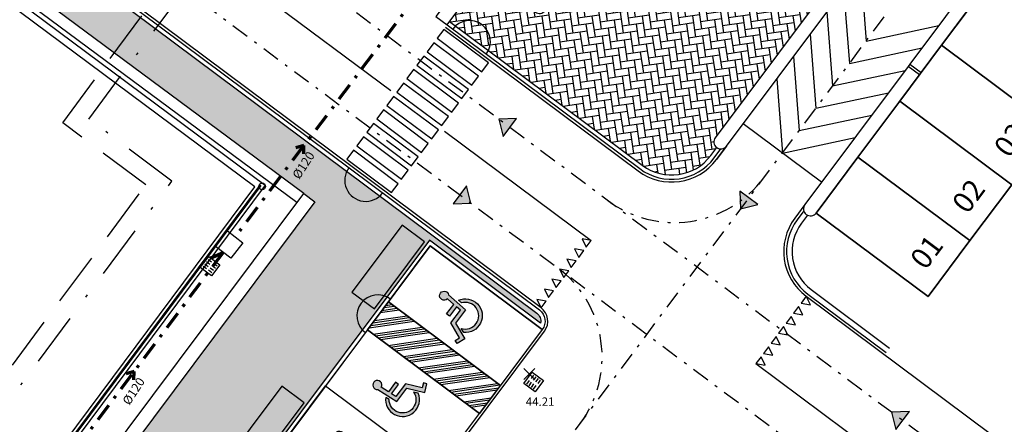
# Model space of a CAD drawing. Units: metres. Extents: x -572 to 1255, y 474 to 1400.
# Drawn here: x 52 to 87, y 968 to 983 of the extents above; entities that cross this region are included whole.
import ezdxf

# ---------------------------------------------------------------- set-up
doc = ezdxf.new("R2010")
doc.units = ezdxf.units.M
doc.header["$LTSCALE"] = 0.05
doc.header["$PDMODE"] = 3
doc.header["$PDSIZE"] = 0.2
doc.linetypes.add('TRATTEGGIATA', pattern=[19.049999999999997, 12.7, -6.35])
doc.linetypes.add('TRATTOPUNTO', pattern=[25.4, 12.7, -6.35, 0, -6.35])
for name, color, linetype in [('EDIFICI_0', 7, 'Continuous'), ('EDIFICI_AA-Viste', 2, 'Continuous'), ('INT_FOGNA_INT_BIANCA_PLUVIALI', 73, 'Continuous'), ('INT_FOGNA_INT_BIANCA_POZZETTI', 73, 'Continuous'), ('INT_FOGNA_INT_BIANCA_PUNTI', 4, 'Continuous'), ('INT_FOGNA_INT_BIANCA_QUOTE', 7, 'Continuous'), ('INT_FOGNA_INT_BIANCA_TESTO', 7, 'Continuous'), ('L2', 192, 'Continuous'), ('PROG_A_MARCIAPIEDI', 2, 'Continuous'), ('PROG_A_MARCIAPIEDI_DETT', 1, 'Continuous'), ('PROG_A_VISTA', 2, 'Continuous'), ('PROG_A_VISTA_SOTTILE', 1, 'Continuous'), ('PROG_PARCHEGGI_TESTO', 7, 'Continuous'), ('PROG_SIMBOLI', 9, 'Continuous'), ('PROG_STRADE_ASSI', 1, 'TRATTOPUNTO'), ('PROG_STRADE_LINEE', 7, 'Continuous'), ('PROG_TRATTEGGI_PEDONALE', 9, 'Continuous')]:
    doc.layers.add(name, color=color, linetype=linetype)
for name, color, linetype, lineweight in [('INT_FOGNA_INT_BIANCA_LINEE', 73, 'TRATTOPUNTO', 70), ('INT_TELECOM_CA.RA.TU._LINEE', 241, 'TRATTEGGIATA', 25), ('INT_TELECOM_FIBRA_LINEE', 162, 'TRATTOPUNTO', 30), ('PROG_A_SEPARATORI', 12, 'Continuous', 30), ('PROG_PARCHEGGI_PUB', 40, 'Continuous', 35)]:
    doc.layers.add(name, color=color, linetype=linetype, lineweight=lineweight)
doc.styles.get("Standard").update_dxf_attribs({"font": 'arial.ttf'})
pattern_1 = [(188.24344697, (0, 0), (-0.2149572432325488, -0.287793995041354), [0.762, -0.254]), (278.24344697, (-0.2513754477957946, -0.03641835108112446), (-0.2149572432325488, -0.287793995041354), [0.7619999999999995, -0.2539999999999997])]

# ---------------------------------------------------------------- blocks, each defined once
blk = doc.blocks.new('E_ED_G_ATR_PROG')
at = {"layer": 'EDIFICI_AA-Viste'}
for points in [[(-0.6921113224288185, 44.4398834339131), (-1.019618115152753, 44.6837588389248), (23.19274468278218, 77.19918729599209), (43.8738083929511, 61.79919284900149)], [(43.50998930871492, 61.74594181065089), (23.24599572054603, 76.83536821046943), (-0.6557990296418552, 44.73700987670787), (-0.5365486742072636, 44.64821102008705)], [(24.4006197463903, 36.08345921620804), (43.50998930871492, 61.74594181065089)], [(43.8738083929511, 61.79919284900149), (24.60894733058136, 35.92789656946715)]]:
    blk.add_lwpolyline(points, dxfattribs=at)
blk.add_lwpolyline([(24.52481503869381, 35.9907199447452), (43.71195030245747, 61.75763617135186, 1.000000000272847), (43.67184740597725, 61.78749848362264), (24.48475204135211, 36.02063583863437, 1.000000000001863)], format="xyb", dxfattribs=at)
blk = doc.blocks.new('PROG_DIR')
h = blk.add_hatch(color=10)
h.dxf.hatch_style = 1
h.paths.add_polyline_path([(-0.4000000000000909, 0), (0.4000000000000909, 0), (0, 0.5)])
blk.add_lwpolyline([(-0.4000000000000909, 0), (0.4000000000000909, 0), (0, 0.5), (-0.4000000000000909, 0)])
blk = doc.blocks.new('Simboli_Disabile')
h = blk.add_hatch(color=256)
edge = h.paths.add_edge_path()
edge.add_arc((-3.191891195797325e-15, 2.058075931898884e-14), 0.478117870613346, 35.966593448525316, 250.88101189052338, ccw=False)
edge.add_line((0.3869692730068893, 0.2808050568425877), (0.5299213478311687, 0.2942146124703193))
edge.add_arc((2.760014439218139e-13, -8.91786644530157e-13), 0.6061178706146972, 29.03922303937916, 238.6906760572423)
edge.add_line((-0.3149740937959903, -0.517851516669247), (-0.1565984442776424, -0.4517450890155252))
h = blk.add_hatch(color=256)
edge = h.paths.add_edge_path()
edge.add_line((0.4407347073948588, 0.0656334980855953), (0.4398347656761873, -0.3526087995080835))
edge.add_line((0.4398347656761873, -0.3526087995080835), (0.5748432274677727, -0.3526087995080835))
edge.add_line((0.5748432274677727, -0.3526087995080835), (0.5757674576480897, 0.076921408159911))
edge.add_line((0.5757674576480897, 0.07692140815991103), (0.8725198232560617, 0.100730529655926))
edge.add_arc((1.033911478709532, 0.1217039004179052), 0.1627487288157152, 187.4042782646906, 491.4772754982926)
edge.add_line((0.9261192609784304, 0.2436382537714288), (0.1249737843200821, 0.173559864437926))
edge.add_line((0.1249737843200821, 0.173559864437926), (0.1249737843200821, -0.4208593557953229))
edge.add_line((0.1249737843200821, -0.4208593557953229), (-0.4874124716197, -0.6762823915480787))
edge.add_line((-0.4874124716197, -0.6762823915480787), (-0.3583394971855339, -0.9750609934665355))
edge.add_line((-0.3583394971855339, -0.9750609934665355), (-0.2385435097047774, -0.9251513534611824))
edge.add_line((-0.2385435097047774, -0.9251513534611824), (-0.3071906686954206, -0.7575092451072798))
edge.add_line((-0.3071906686954206, -0.7575092451072798), (0.2558347656750813, -0.5144329489223984))
edge.add_line((0.2558347656750813, -0.5144329489223984), (0.2558347656750813, 0.05125247602402472))
edge.add_line((0.2558347656750813, 0.05125247602402475), (0.4407347598636081, 0.0656578825698724))
edge.add_line((0.4407347598636081, 0.0656578825698724), (0.4407347073948588, 0.0656334980855953))
for points in [[(-0.1565984442776424, -0.4517450890155252, -1.362760466499573), (0.3869692730068893, 0.2808050568425877), (0.5299213478311687, 0.2942146124703193, 1.299129703638091), (-0.3149740937959903, -0.517851516669247)], [(0.4407347073948588, 0.0656334980855953), (0.4398347656761873, -0.3526087995080835), (0.5748432274677727, -0.3526087995080835), (0.5757674576480897, 0.07692140815991103), (0.8725198232560617, 0.100730529655926, 4.016230081423687), (0.9261192609784304, 0.2436382537714288), (0.1249737843200821, 0.173559864437926), (0.1249737843200821, -0.4208593557953229), (-0.4874124716197, -0.6762823915480787), (-0.3583394971855339, -0.9750609934665355), (-0.2385435097047774, -0.9251513534611824), (-0.3071906686954206, -0.7575092451072798), (0.2558347656750813, -0.5144329489223984), (0.2558347656750813, 0.05125247602402475), (0.4407347598636081, 0.0656578825698724)]]:
    blk.add_lwpolyline(points, format="xyb", close=True)
blk = doc.blocks.new('INT_CADITOIA1')
for p, q in [((-0.2473415580195706, 0.2550665078695147), (0.2526584419805431, 0.2550665078695147)), ((-0.2473415580193432, -0.244933492130599), (-0.2473415580195706, 0.2550665078695147)), ((-0.1973415580195024, 0.1550665078693783), (-0.04734155801941142, 0.1550665078693783)), ((-0.1973415580195024, 0.05506650786946921), (-0.04734155801941142, 0.05506650786946921)), ((0.2026584419805886, 0.1550665078694919), (0.05265844198049763, 0.1550665078694919)), ((0.2026584419804749, 0.05506650786958289), (0.05265844198049763, 0.05506650786946921)), ((0.2526584419805431, 0.2550665078695147), (0.2526584419805431, -0.2449334921304853)), ((0.2526584419805431, -0.2449334921304853), (-0.2473415580193432, -0.244933492130599)), ((-0.1973415580193887, -0.04493349213055353), (-0.04734155801952511, -0.04493349213055353)), ((-0.1973415580195024, -0.1449334921305763), (-0.04734155801941142, -0.1449334921305763)), ((0.2026584419805886, -0.04493349213043984), (0.05265844198049763, -0.04493349213055353)), ((0.2026584419805886, -0.1449334921304626), (0.05265844198049763, -0.1449334921304626))]:
    blk.add_line(p, q)

msp = doc.modelspace()

# ---------------------------------------------------------------- hatches: boundary and pattern name
at = {"layer": 'L2'}
h = msp.add_hatch(dxfattribs=at)
h.set_pattern_fill('ANSI32', color=256, scale=0.04999999999999995, angle=1223.243446972943)
h.set_pattern_definition([(188.2434469729421, (2160.776043090448, -316.3796810560656), (0.0682844548449584, -0.4713292858782773), []), (188.2434469729421, (2160.596171765847, -316.2453327210243), (0.0682844548449584, -0.4713292858782773), [])])
h.paths.add_polyline_path([(64.88022053112172, 972.682155782452), (64.13220023415045, 971.6806740625393), (68.13812711380001, 968.6885928746533), (68.88614741077197, 969.6900745945654)])
h = msp.add_hatch(dxfattribs=at)
h.set_pattern_fill('ANSI32', color=256, scale=0.04999999999999995, angle=1223.243446972943)
h.set_pattern_definition([(188.2434469729421, (2160.028022793476, -317.3811627759775), (0.0682844548449584, -0.4713292858782773), []), (188.2434469729421, (2159.848151468876, -317.2468144409362), (0.0682844548449584, -0.4713292858782773), [])])
h.paths.add_polyline_path([(64.13220023415056, 971.6806740625403), (64.88022053112263, 972.6821557824524), (68.88614741077163, 969.6900745945654), (68.13812711380024, 968.688592874653)])
at = {"layer": 'PROG_TRATTEGGI_PEDONALE'}
h = msp.add_hatch(dxfattribs=at)
h.set_pattern_fill('AR-HBONE', color=256, scale=0.0025, angle=143.24344697)
h.set_pattern_definition(pattern_1)
h.paths.add_polyline_path([(18.37412953221701, 910.0000331317527), (17.8654757302761, 909.3190255622127), (25.54223983743213, 903.5851461982257), (26.06606812982909, 904.2548197347706)])
h.paths.add_polyline_path([(40.28787638963195, 899.4838972202548, -0.1989554617169491), (28.4165200636844, 902.4992352656562), (26.06606812982909, 904.2548197347706), (25.54223983743213, 903.5851461982257), (27.88029292939927, 901.838822592497, 0.1868955892395941), (39.60443556379732, 898.5688772716163)])
h.paths.add_polyline_path([(44.47392845432068, 900.6903521315093, -0.03760910493109213), (42.20953410532047, 899.8842942086843), (41.43760784481856, 898.8508061574331, 0.04932653135054756), (44.59984616000247, 899.8506451056163)])
h.paths.add_polyline_path([(59.59770067756108, 916.1457927457367), (54.77168450056979, 917.3458745519905, 0.07331368719748389), (54.00972928283772, 914.5302835666472), (53.88005998467224, 913.4357856675082, -0.2648722685387276), (44.47392845432068, 900.6903521315093), (44.59984616000247, 899.8506451056163, 0.1318729764142395), (51.46358011699476, 905.2554825737385)])
h.paths.add_polyline_path([(57.02990072019247, 953.508117336018), (50.01242479514258, 954.1280762206424), (49.16970312252897, 958.7503199255067), (47.84953234588602, 956.9828185551254), (47.7896907221284, 956.9027000175325), (45.01873615006343, 953.1928269541069), (49.18490010489859, 950.0810625187052), (49.84315796623378, 950.9623664322284), (50.12357284780956, 950.7529207490765), (52.36689190041352, 949.0773552838606), (52.64730678198885, 948.8679096007085), (51.98904892065366, 947.9866056871848), (58.58429303564617, 943.0605282926532), (59.87002783073785, 944.7837192829876), (57.55090584636901, 946.5159029873661, -0.2540209614523159), (56.69214843158306, 948.3797434389872)])
h.paths.add_polyline_path([(58.68611791332478, 964.6398866524015), (60.20618676063077, 966.6750201504473, -0.03463358469906185), (60.14266837423247, 966.7570867700193), (57.37924608871526, 963.0572982555249), (56.57806071278492, 963.655714493102), (57.57826810630695, 964.9948351356683), (55.39606603747279, 967.0864421752664), (49.16970312252897, 958.7503199255067), (50.01242479514258, 954.1280762206424), (57.02990072019247, 953.508117336018), (57.04789588493304, 953.7813528883445, -0.1449419630401356), (57.2740467372264, 954.3939568278944), (57.30629865477886, 954.4371370811463), (53.30037177512986, 957.4292182690327), (57.66881030944342, 963.2778715133207), (61.67473718909423, 960.2857903254334), (61.74364666028168, 960.3780492868578, -0.8164965809292952), (62.6231353217986, 961.5555465031031), (62.69204479297605, 961.6478054645141)])
h.paths.add_polyline_path([(62.6231353217986, 961.5555465031031, 0.8164965809292951), (61.74364666028168, 960.3780492868578)], flags=17)
h.paths.add_polyline_path([(58.30566879591834, 964.2976327891355), (57.57826810630695, 964.9948351356683), (56.57806071278492, 963.655714493102), (57.37924608871526, 963.0572982555249)], flags=17)
h.paths.add_polyline_path([(61.08567542214814, 967.8525173666939, 0.03463358469904915), (60.98895673336074, 967.890133994637), (60.14266837423247, 966.7570867700193, 0.03463358469906174), (60.20618676063077, 966.6750201504473)], flags=17)
h.paths.add_polyline_path([(65.37477940517056, 975.4331395192713), (66.17596478110045, 974.834723281694), (64.72905821821723, 972.8975425941973, -0.03463358469918538), (64.82577690700509, 972.8599259662548), (66.3458457543129, 974.8950594643028), (70.32471481397624, 971.9231881296158, 0.2896898633028637), (70.1910409998959, 972.2726610347592), (64.57060294457006, 976.4706425452188, -0.8164965809277532), (63.39310572832483, 977.350131206735), (61.60313363730256, 978.687085669783), (61.03768579042253, 977.1825971633397), (61.85820641591818, 976.5737722507359), (61.85253110430676, 976.5661738996524), (62.25312379227125, 976.2669657808641), (55.39606603747279, 967.0864421752664), (57.57826810630695, 964.9948351356683), (61.06618249461462, 969.6646048125762), (61.86736787054451, 969.0661885749988), (60.98895673336074, 967.890133994637, -0.03463358469904878), (61.08567542214814, 967.8525173666939), (63.94628824548954, 971.6824287500102, -0.4043161173058303), (63.98852783672419, 972.7240978701326), (63.57953069243831, 973.0295833914817)])
h.paths.add_polyline_path([(63.39310572832483, 977.350131206735, 0.8164965809277528), (64.57060294457006, 976.4706425452188)], flags=17)
h.paths.add_polyline_path([(66.17596478110045, 974.834723281694), (65.37477940517056, 975.4331395192713), (63.57953069243831, 973.0295833914817), (63.98852783672419, 972.7240978701326, -0.2723252649599905), (64.72905821821723, 972.8975425941973)], flags=17)
h.paths.add_polyline_path([(64.72905821821723, 972.8975425941973, 0.2723252649599905), (63.98852783672419, 972.7240978701326), (64.38071606836866, 972.4311671539043)], flags=17)
h.paths.add_polyline_path([(64.82577690700509, 972.8599259662548, 0.03463358469918544), (64.72905821821723, 972.8975425941973), (64.38071606836866, 972.4311671539043), (63.98852783672419, 972.7240978701326, 0.4043161173058309), (63.94628824548954, 971.6824287500102)], flags=17)
h.paths.add_polyline_path([(60.98895673336074, 967.890133994637, 0.7071067811917179), (60.14266837423247, 966.7570867700193)], flags=17)
h.paths.add_polyline_path([(61.86736787054451, 969.0661885749988), (61.06618249461462, 969.6646048125762), (57.57826810630695, 964.9948351356683), (58.30566879591834, 964.2976327891355), (60.14266837423247, 966.7570867700193, -0.7071067811917171), (60.98895673336074, 967.890133994637)])
h.paths.add_polyline_path([(32.05461710564077, 1000.757273943432), (31.06016885593681, 999.4258638901093), (61.03768579042253, 977.1825971633397), (61.60313363730256, 978.6870856697827)])
edge = h.paths.add_edge_path()
edge.add_arc((55.37677720776685, 933.9732799915228), 9.199999999998143, 330.8390295145725, 413.2434469728939)
edge.add_line((60.88220659347655, 941.3441854500761), (58.58429303564617, 943.0605282926532))
edge.add_line((58.58429303564617, 943.0605282926532), (59.87002783073785, 944.7837192829876))
edge.add_line((59.87002783073785, 944.7837192829876), (67.57680279176657, 939.0274244046753))
edge.add_arc((73.11215298936406, 946.4383891320205), 9.249999999999751, 233.243446972832, 323.2434469728944)
edge.add_line((80.5231177167152, 940.903038934431), (83.42543646896502, 944.7887880076904))
edge.add_line((83.42543646896502, 944.7887880076904), (83.71966275439445, 942.757909013099))
edge.add_arc((82.87844513130415, 942.6360364952683), 0.8500000000000589, -36.75655302708549, 8.24344697275302, ccw=False)
edge.add_line((83.55945270084476, 942.1273826933278), (74.842286415334, 930.4564658482642))
edge.add_arc((70.95653734207406, 933.358784600514), 4.850000000000155, 287.11376262233955, 323.2434469728932, ccw=False)
edge.add_line((72.38374636273511, 928.7235311650107), (69.58465735480922, 927.8616829106851))
edge.add_arc((71.1001473458208, 922.9397127678308), 5.150000000000509, 107.1137626223421, 126.3454688016107)
edge.add_line((68.04798665605176, 927.0878225932614), (63.4107158621274, 929.4904427540206))
edge = h.paths.add_edge_path()
edge.add_arc((55.37677720776719, 933.9732799915233), 9.199999999998147, 323.2434469728882, 330.8390295145687)
edge.add_line((63.41071586212752, 929.4904427540206), (68.04798665605176, 927.0878225932614))
edge.add_arc((71.10014734582046, 922.9397127678321), 5.149999999999242, 126.345468801617, 143.2434469729014)
edge.add_line((66.97404265978184, 926.021556391354), (59.59770067756108, 916.1457927457367))
edge.add_line((59.59770067756108, 916.1457927457367), (54.77168450056979, 917.3458745519905))
edge.add_arc((63.94027935768202, 913.3537738085048), 10.00000000000023, 143.2434469728871, 156.4711943041483, ccw=False)
edge.add_line((55.92842559838391, 919.3379361842784), (62.74768266631986, 928.4678506058129))
h = msp.add_hatch(dxfattribs=at)
h.set_pattern_fill('AR-HBONE', color=256, scale=0.0025, angle=143.24344697)
h.set_pattern_definition(pattern_1)
h.paths.add_polyline_path([(67.28281127257742, 982.5578361502791), (68.46030848882219, 981.6783474887628, 0.816496580927725)], flags=17)
h.paths.add_polyline_path([(79.96197977150905, 983.0984589428143), (73.87297091444088, 987.6464223484014), (70.47961610290349, 983.1032530965887, -1), (70.07902341494037, 983.4024612153756), (68.47665266307467, 984.5992936905344), (67.0703745047681, 982.7165080570995), (67.28281127257742, 982.5578361502791, -0.816496580927725), (68.46030848882219, 981.6783474887628), (73.96056873776888, 977.5701284139321, 0.4142135623730476), (76.40987156140591, 977.9249744060488), (76.61931724455872, 978.205389287625, -0.4142135623732596), (76.5686249599703, 978.555289691002)])

# ---------------------------------------------------------------- linework, layer by layer
at = {"layer": 'INT_FOGNA_INT_BIANCA_LINEE'}
for p, q in [((72.53796573683962, 992.4895557288685), (59.40323764412119, 975.0091896870122)), ((58.9756769640253, 974.4549407674498), (52.6036098712359, 965.9343920509871)), ((58.53187867227984, 974.2556385591632), (58.9756769640253, 974.4549407674498))]:
    msp.add_line(p, q, dxfattribs=at)
for points in [[(61.85268407970466, 977.9829472943057), (61.86300219400732, 978.2827698026626), (61.57466557103339, 978.1999326621274)], [(55.77932530332805, 969.894843900862), (55.78964341763049, 970.1946664092188), (55.50130679465633, 970.1118292686836)]]:
    msp.add_lwpolyline(points, dxfattribs=at)
at = {"layer": 'INT_FOGNA_INT_BIANCA_PLUVIALI'}
msp.add_circle((60.36772801687994, 976.8167949482887), 0.12, dxfattribs=at)
at = {"layer": 'INT_FOGNA_INT_BIANCA_POZZETTI'}
msp.add_lwpolyline([(59.12611318434006, 975.22297002706), (59.68036210390233, 974.7954093469641), (59.25280142380643, 974.2411604274018), (58.69855250424416, 974.6687211074977)], close=True, dxfattribs=at)
at = {"layer": 'INT_FOGNA_INT_BIANCA_PUNTI'}
msp.add_point((69.92223295703775, 970.0990430445477), dxfattribs=at)
at = {"layer": 'INT_TELECOM_CA.RA.TU._LINEE', "ltscale": 3}
for p, q in [((53.23525521290742, 979.0942326477177), (77.83775258486196, 1012.327713076713)), ((56.20822058459237, 976.8655008214242), (53.23525521290742, 979.0942326477177)), ((44.63740272929374, 961.2354392497094), (56.20822058459237, 976.8655008214242))]:
    msp.add_line(p, q, dxfattribs=at)
at = {"layer": 'INT_TELECOM_FIBRA_LINEE', "ltscale": 3}
for p, q in [((54.17332988591397, 979.223835505437), (78.77582725786772, 1012.457315934433)), ((57.13868061179198, 977.000812122174), (54.17332988591397, 979.223835505437)), ((45.38765283485918, 961.1273198607539), (57.13868061179198, 977.000812122174))]:
    msp.add_line(p, q, dxfattribs=at)
at = {"layer": 'L2'}
for p, q in [((64.88022053112195, 972.6821557824528), (68.88614741077095, 969.6900745945659)), ((64.13220023414988, 971.6806740625399), (68.13812711379944, 968.6885928746538))]:
    msp.add_line(p, q, dxfattribs=at)
for points in [[(64.1322002341501, 971.6806740625403), (66.37626112506587, 974.6851192222765), (70.38218800471532, 971.69303803439), (68.13812711379933, 968.6885928746539)], [(64.88022053112161, 972.6821557824525), (62.63615964020767, 969.6777106227149), (66.642086519857, 966.6856294348282), (68.88614741077083, 969.690074594566)], [(60.39209874929179, 966.6732654629785), (62.63615964020755, 969.6777106227147), (66.642086519857, 966.6856294348282), (64.3980256289409, 963.681184275092)]]:
    msp.add_lwpolyline(points, close=True, dxfattribs=at)
at = {"layer": 'PROG_A_MARCIAPIEDI'}
for points in [[(32.02420173488781, 1000.967214185458), (70.28080343553256, 972.3928388411485, -0.4142135623730898), (70.38218800470895, 971.6930380343948), (66.37626112506587, 974.6851192222765), (58.89605815535106, 964.6703020231545), (62.90198503500187, 961.6782208352671), (61.70515255984719, 960.0758500834073), (57.69922568019638, 963.0679312712947), (53.51031201715568, 957.4596336397855), (57.51623889680468, 954.4675524518992), (57.39422454361511, 954.3041943922568, 0.1449419630398582), (57.19757162857786, 953.7714953143883), (56.84182417522788, 948.369885865031, 0.2540209614523222), (57.64066828200566, 946.6360807937555), (67.66656522740323, 939.1476022110647, 0.4142135623734164), (80.40293991032604, 940.9928013700675), (83.39502109821206, 944.9987282497169), (83.04887252711569, 947.3879976550942, -0.1989123673796145), (83.23735494305629, 948.1297933254158), (89.39253656357778, 956.3706149991725, -0.4142135623730993), (94.850982856256, 957.1614146387477), (95.33382332655128, 956.8007745343913, -0.236590158542791), (96.89999999999964, 953.676151568265), (96.90000000000055, 940.550000000001)], [(66.98061206913144, 982.5963302507099), (73.87080630213222, 977.4499506075427, 0.4142135623730794), (76.53004936779553, 977.8352119704124), (76.76941586282692, 978.1556861207852)]]:
    msp.add_lwpolyline(points, format="xyb", dxfattribs=at)
at = {"layer": 'PROG_A_MARCIAPIEDI_DETT'}
for points in [[(31.06016885593681, 999.4258638901093), (32.05461710564077, 1000.757273943432), (70.1910409998959, 972.2726610347592, -0.2896898633027639), (70.32471481397624, 971.9231881296158), (66.3458457543129, 974.8950594643028), (58.68611791332478, 964.6398866524015), (62.69204479297605, 961.6478054645141), (61.67473718909423, 960.2857903254334), (57.66881030944342, 963.2778715133207), (53.30037177512986, 957.4292182690327), (57.30629865477886, 954.4371370811463), (57.27404673722594, 954.3939568278935, 0.1449419630398509), (57.04789588493304, 953.7813528883445), (56.69214843158306, 948.3797434389872, 0.2540209614523168), (57.55090584636901, 946.5159029873661), (67.57680279176657, 939.0274244046753, 0.4142135623734166), (80.5231177167152, 940.903038934431), (83.42543646896502, 944.7887880076904)], [(67.0703745047681, 982.7165080570995), (73.96056873776888, 977.5701284139321, 0.4142135623730773), (76.40987156140636, 977.924974406049), (76.61931724455872, 978.205389287625)]]:
    msp.add_lwpolyline(points, format="xyb", dxfattribs=at)
for centre, radius, start, end in [((67.78179744506315, 981.9979140131314), 0.75, 323.2434469728859, 143.2434469728859), ((64.07161677208387, 977.0305646823664), 0.7499999999999999, 143.2434469728859, 323.2434469728859), ((64.50621038263762, 972.181414922495), 0.75, 53.24344697289603, 233.243446972896)]:
    msp.add_arc(centre, radius, start, end, dxfattribs=at)
at = {"layer": 'PROG_A_SEPARATORI'}
msp.add_lwpolyline([(79.86714063287764, 975.7858503333827), (79.654672333917, 975.501388643865, 0.4142135623730949), (79.99937986911664, 973.1220659009028), (82.8035286848708, 971.0276090693825)], format="xyb", dxfattribs=at)
at = {"layer": 'PROG_A_VISTA'}
for p, q in [((83.52577101776933, 981.1855052180653), (83.46592939401171, 981.1053866804722)), ((83.86652208197665, 980.8061785616836), (83.92636370573427, 980.8862970992765))]:
    msp.add_line(p, q, dxfattribs=at)
for points in [[(61.60387824309055, 976.2332667631484), (30.00024380954028, 999.683109916505), (30.25349258079859, 1000.024416318226), (61.85820641591818, 976.5737722507359)], [(71.76862290543704, 989.8422637491002), (66.5800193811665, 982.8955383694985), (66.98061206913144, 982.5963302507099), (72.16921559340199, 989.5430556303116)], [(62.25312379227125, 976.2669657808641), (47.84953234588602, 956.9828185551254), (47.44893965792153, 957.2820266739137), (61.85253110430676, 976.5661738996524)]]:
    msp.add_lwpolyline(points, close=True, dxfattribs=at)
for points in [[(100.9999999999977, 946.7000000000031), (100.9999999999936, 981.2057006483222, 0.06554346281519881), (100.5911099154628, 984.3115291895507), (98.56925737259917, 991.8571856049319, 0.6263473344860553), (92.38436816483272, 993.0457757785938), (83.52577101776933, 981.1855052180653), (83.92636370573427, 980.8862970992765), (92.78496085279767, 992.746567659805, -0.6263473344860137), (98.08629445945371, 991.7277760823807), (100.1081470023169, 984.1821196670052, -0.06554346281523094), (100.4999999999927, 981.2057006483266), (100.4999999999973, 946.7000000000031)], [(73.77158634526677, 988.3462231551533), (70.07902341494037, 983.4024612153756, 1), (70.47961610290349, 983.1032530965887), (73.87297091444088, 987.6464223484014), (79.96197977150905, 983.0984589428143), (76.5686249599703, 978.555289691002, 1), (76.96921764793524, 978.2560815722132), (80.66178057826255, 983.1998435119907)], [(83.46592939401171, 981.1053866804722), (79.77336646368485, 976.1616247406965, 1.000000000000027), (80.1739591516498, 975.862416621908), (83.86652208197665, 980.8061785616836)]]:
    msp.add_lwpolyline(points, format="xyb", close=True, dxfattribs=at)
at = {"layer": 'PROG_A_VISTA_SOTTILE'}
msp.add_line((80.37178270126151, 976.9628101166257), (77.56763388550735, 979.0572669481461), dxfattribs=at)
for points in [[(64.38071606836866, 972.4311671539043), (66.17596478110045, 974.834723281694), (65.37477940517056, 975.4331395192713), (63.57953069243831, 973.0295833914817)], [(57.37924608871526, 963.0572982555249), (61.86736787054451, 969.0661885749988), (61.06618249461462, 969.6646048125762), (56.57806071278492, 963.655714493102)]]:
    msp.add_lwpolyline(points, close=True, dxfattribs=at)
at = {"layer": 'PROG_PARCHEGGI_PUB'}
for points in [[(86.15812152742365, 983.8742703812055), (84.66208093347996, 981.871306941381), (88.66800781312895, 978.8792257534941), (90.16404840707219, 980.8821891933184)], [(84.66208093347996, 981.8713069413812), (83.16604033953627, 979.8683435015568), (87.17196721918526, 976.8762623136698), (88.66800781312895, 978.8792257534941)], [(83.16604033953627, 979.868343501557), (81.66999974559303, 977.8653800617325), (85.67592662524203, 974.8732988738453), (87.17196721918526, 976.8762623136698)], [(81.66999974559303, 977.8653800617325), (80.1739591516498, 975.862416621908), (84.17988603129834, 972.8703354340211), (85.67592662524203, 974.8732988738453)]]:
    msp.add_lwpolyline(points, close=True, dxfattribs=at)
at = {"layer": 'PROG_SIMBOLI'}
for p, q in [((81.7565475485485, 984.6655645796549), (81.9617894812709, 982.0159654120349)), ((81.15813131097138, 983.864379203725), (81.36337324369379, 981.214780036105)), ((80.55971507339382, 983.0631938277953), (80.76495700611622, 980.4135946601754)), ((79.9612988358167, 982.2620084518654), (80.16654076853911, 979.6124092842455)), ((81.9617894812709, 982.0159654120349), (84.56069636430266, 982.5711077481345)), ((81.36337324369379, 981.214780036105), (83.96228012672555, 981.7699223722046)), ((79.36288259823914, 981.4608230759358), (79.56812453096154, 978.8112239083158)), ((80.76495700611622, 980.4135946601754), (83.36386388914798, 980.9687369962747)), ((78.76446636066203, 980.6596377000059), (78.96970829338443, 978.0100385323859)), ((80.16654076853911, 979.6124092842455), (82.76544765157087, 980.1675516203449)), ((79.56812453096154, 978.8112239083158), (82.1670314139933, 979.3663662444152)), ((78.96970829338443, 978.0100385323859), (81.56861517641619, 978.5651808684853))]:
    msp.add_line(p, q, dxfattribs=at)
at = {"layer": 'PROG_STRADE_ASSI'}
for points in [[(102.0265577119512, 893.1160878447412), (99.42000000000098, 902.0528571428587, -0.07106781186545878), (98.75000000000045, 906.7428571428576), (98.75000000000045, 953.6761515682643, 0.2365901585428006), (96.44089336606976, 958.2829674798612), (95.95805289577402, 958.6436075842179, 0.4142135623730908), (86.16084160122409, 957.2242236157498), (76.31689449308351, 944.0447241817116, -0.4142135623734146), (70.71848803905141, 943.2336476283036), (62.54639720457999, 949.3374932515957, -0.4142135623727655), (61.73532065117342, 954.9358997056216), (94.87389145502084, 999.3032424347415, 0.1530382748051415), (96.85623009207347, 1004.946643391472)], [(86.16084160122409, 957.2242236157498), (88.10569437335016, 959.8280760875219, 0.4142135623730953), (87.29461781993996, 965.4264825415504), (34.77691642774334, 1004.652666914736)], [(32.98166771501155, 1002.249110786946), (85.60111744599544, 962.9469291977526, 0.1078559001696241), (87.15405643562144, 962.2410211570829), (91.89980943957062, 961.2207615536278, -0.1078559001696112), (93.45274842919616, 960.5148535129578), (95.95805289577356, 958.6436075842181)]]:
    msp.add_lwpolyline(points, format="xyb", dxfattribs=at)
for centre, start, end in [((75.10670892833059, 979.5223995691719), 233.243446972896, 323.2434469729063), ((68.52413031498145, 970.7093604339431), 323.2434469728859, 53.24344697289603)]:
    msp.add_arc(centre, 4, start, end, dxfattribs=at)
at = {"layer": 'PROG_STRADE_LINEE'}
for p, q in [((64.96528465745769, 980.2323388328417), (33.87929207137768, 1003.450888850841)), ((66.88812955968933, 978.7961398626563), (72.1358937720288, 974.8765135065263)), ((76.96921764793024, 978.2560815722171), (76.6101679053836, 977.7753703466586)), ((78.02460628511108, 970.4781541603348), (86.71746761394388, 963.985337982626))]:
    msp.add_line(p, q, dxfattribs=at)
for points in [[(89.31241802598515, 956.4304566229301), (78.72045062087318, 942.2494754689798, -0.4142135623734162), (68.92323932631734, 940.830091500516), (60.75114849184592, 946.933937123808, -0.4142135623727632), (59.33176452338375, 956.7311484183532), (70.46230654230749, 971.6331964106326, 0.4142135623730845), (70.3406450592961, 972.4729573787369), (32.08404335864589, 1001.047332723052)], [(66.92077044537382, 982.5162117131171), (73.81096467837415, 977.3698320699497, 0.4142135623730794), (76.61016790538861, 977.7753703466548), (76.9692176479357, 978.2560815722132)], [(79.77336646368485, 976.1616247406965), (79.41431672113777, 975.6809135151381, 0.414213562373094), (79.81985499784332, 972.8817102881238), (100.4999999999959, 957.4354291445401)], [(79.73380175376224, 975.9415460417528), (79.49443525873085, 975.6210718913804, 0.414213562373099), (79.87969662160094, 972.9618288257169), (82.68384543735556, 970.8673719941966)]]:
    msp.add_lwpolyline(points, format="xyb", dxfattribs=at)
for points in [[(66.86092882161756, 982.4360931755228), (66.62156232658708, 982.1156190251507), (68.22393307844641, 980.9187865499963), (68.46329957347734, 981.2392607003684)], [(66.50187907907139, 981.9553819499648), (66.26251258404045, 981.634907799593), (67.86488333590023, 980.4380753244385), (68.10424983093117, 980.7585494748104)], [(66.14282933652521, 981.474670724407), (65.90346284149382, 981.1541965740349), (67.5058335933536, 979.9573640988805), (67.74520008838499, 980.2778382492526)], [(65.78377959397858, 980.993959498849), (65.54441309894764, 980.6734853484771), (67.14678385080742, 979.4766528733227), (67.38615034583836, 979.7971270236945)], [(65.4247298514324, 980.5132482732912), (65.18536335640147, 980.1927741229191), (66.78773410826125, 978.9959416477647), (67.02710060329173, 979.3164157981365)], [(65.06568010888623, 980.0325370477332), (64.82631361385484, 979.7120628973613), (66.42868436571462, 978.5152304222069), (66.66805086074555, 978.8357045725787)], [(64.7066303663396, 979.5518258221754), (64.46726387130866, 979.2313516718033), (66.06963462316844, 978.0345191966488), (66.30900111819938, 978.3549933470207)], [(64.34758062379296, 979.0711145966173), (64.10821412876248, 978.7506404462455), (65.71058488062226, 977.5538079710908), (65.94995137565274, 977.8742821214629)], [(63.98853088124679, 978.5904033710596), (63.74916438621585, 978.2699292206875), (65.35153513807563, 977.073096745533), (65.59090163310657, 977.3935708959049)], [(63.62948113870061, 978.1096921455015), (63.39011464366968, 977.7892179951297), (64.99248539552946, 976.592385519975), (65.23185189056039, 976.9128596703471)], [(72.13589377202788, 974.8765135065263), (71.80577572361244, 974.93586057141), (71.95636890075457, 974.6361578937473)], [(71.86660646511837, 974.5159800873579), (71.53648841670292, 974.5753271522416), (71.68708159384505, 974.2756244745789)], [(71.59731915820839, 974.1554466681897), (71.26720110979295, 974.2147937330734), (71.41779428693553, 973.9150910554107)], [(71.32803185129887, 973.7949132490213), (70.99791380288298, 973.854260313905), (71.14850698002556, 973.5545576362423)], [(71.0587445443889, 973.4343798298529), (70.72862649597346, 973.4937268947368), (70.87921967311559, 973.1940242170739)], [(70.78945723747938, 973.0738464106847), (70.45933918906394, 973.1331934755684), (70.60993236620607, 972.8334907979057)], [(70.52016993056986, 972.7133129915163), (70.19005188215397, 972.7726600564002), (70.34064505929655, 972.4729573787373)], [(79.64033012657, 972.6413546753446), (79.97044817498545, 972.5820076104607), (79.81985499784332, 972.8817102881236)], [(79.37104281966003, 972.2808212561762), (79.70116086807593, 972.2214741912925), (79.55056769093335, 972.5211768689552)], [(79.10175551275051, 971.920287837008), (79.43187356116596, 971.8609407721241), (79.28128038402383, 972.160643449787)], [(78.832468205841, 971.5597544178396), (79.16258625425644, 971.5004073529559), (79.01199307711386, 971.8001100306186)], [(78.56318089893102, 971.1992209986712), (78.89329894734647, 971.1398739337875), (78.74270577020434, 971.4395766114502)], [(78.29389359202105, 970.838687579503), (78.62401164043695, 970.7793405146193), (78.47341846329437, 971.079043192282)], [(78.02460628511153, 970.4781541603346), (78.35472433352697, 970.4188070954509), (78.20413115638485, 970.7185097731139)]]:
    msp.add_lwpolyline(points, close=True, dxfattribs=at)

# ---------------------------------------------------------------- block references
at = {"layer": 'EDIFICI_0', "rotation": 359.9929280530756}
msp.add_blockref('E_ED_G_ATR_PROG', (16.59217371313116, 915.0610747111305), dxfattribs=at)
at = {"layer": 'INT_FOGNA_INT_BIANCA_POZZETTI'}
for p, rotation in [((58.49941917414799, 973.9586500481855), 322.385477442821), ((70.0706516924837, 969.8186877002427), 233.2664308039542)]:
    msp.add_blockref('INT_CADITOIA1', p, dxfattribs=dict(at, rotation=rotation))
at = {"layer": 'L2', "xscale": -1, "rotation": 323.2434469728851}
for p in [(67.63120426791795, 972.1875969084217), (63.89110278305952, 967.1801883088598)]:
    msp.add_blockref('Simboli_Disabile', p, dxfattribs=at)
at = {"layer": 'L2', "rotation": 143.2434469728973}
msp.add_blockref('Simboli_Disabile', (65.38714337700299, 969.1831517486846), dxfattribs=at)
at = {"layer": 'PROG_SIMBOLI'}
for p, rotation in [((69.22788759272999, 978.9207686989133), 53.24344697286047), ((67.43263887999728, 976.5172125711223), 233.2434469728604), ((77.7728758182302, 976.4076677805252), 143.2434469728605), ((83.26866130589406, 968.4335241353764), 53.24344697286047)]:
    msp.add_blockref('PROG_DIR', p, dxfattribs=dict(at, rotation=rotation))

# ---------------------------------------------------------------- texts
at = {"layer": 'INT_FOGNA_INT_BIANCA_QUOTE'}
msp.add_text('44.21', height=0.3, rotation=0.04647759006049709, dxfattribs=at).set_placement((69.79546534088831, 968.9616465629358))
at = {"layer": 'INT_FOGNA_INT_BIANCA_TESTO'}
for p in [(61.69254915199053, 977.0458470185588), (55.6191903756137, 968.957743625115)]:
    msp.add_text('%%c120', height=0.32, rotation=57.02137573873935, dxfattribs=at).set_placement(p)
at = {"layer": 'PROG_PARCHEGGI_TESTO', "char_height": 0.75, "attachment_point": 5, "rotation": 53.24344697287814}
for s, insert in [('03', (87.11880214022676, 978.4761602711598)), ('02', (85.62276154628353, 976.4731968313355)), ('01', (84.12672095234029, 974.470233391511))]:
    msp.add_mtext_dynamic_manual_height_columns(s, width=1.702919546607518, gutter_width=12.5, heights=[0], dxfattribs=dict(at, insert=insert))

doc.saveas('drawing.dxf')
